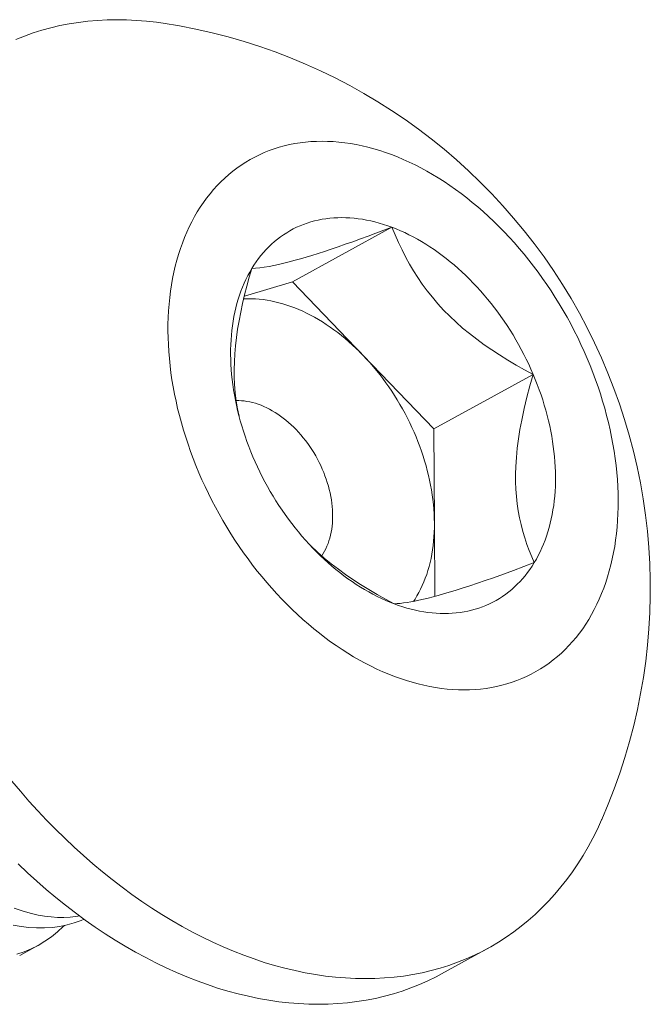
# Model space of a CAD drawing. Extents: x -26 to 122, y -40 to 180.
# Drawn here: x 109 to 110, y 13 to 14 of the extents above; entities that cross this region are included whole.
import ezdxf

# ---------------------------------------------------------------- set-up
doc = ezdxf.new("R2010")
doc.units = 0
doc.header["$MEASUREMENT"] = 0
doc.layers.get('0').update_dxf_attribs({"linetype": 'CONTINUOUS', "lineweight": 15})

msp = doc.modelspace()

# ---------------------------------------------------------------- linework, layer by layer
at = {"color": 8}
for p, q in [((109.5952774671529, 13.62091210791277), (109.6376065451566, 13.64420541179658)), ((109.5747302922546, 13.61486315202376), (109.5952774671529, 13.62091210791277)), ((109.5952774671529, 13.62091210791277), (109.6253674479323, 13.58955817762762)), ((109.6253674479323, 13.58955817762762), (109.6554574287117, 13.55820424734253)), ((109.6554574287117, 13.55820424734253), (109.6977865067154, 13.58149755122633)), ((109.6554574287117, 13.55820424734253), (109.6556975262814, 13.51806270378586)), ((109.6556975262814, 13.51806270378586), (109.6558844128961, 13.48681741799226)), ((109.4866898817883, 13.33793359393445), (109.479028656904, 13.33371769205883))]:
    msp.add_line(p, q, dxfattribs=at)
msp.add_line((109.6786524131634, 13.33684684964317), (109.658770573495, 13.32590605539474))
at = {"flags": 128}
for points in [[(109.5401543540451, 13.73120422837843), (109.5373184828042, 13.73160291488313), (109.5330447425742, 13.73209094268049), (109.528798598431, 13.73243928624726), (109.5245829604696, 13.73264770684619), (109.5204007178776, 13.73271606163615), (109.5162547369553, 13.7326443037702), (109.512147859151, 13.73243248242761), (109.5080828991133, 13.73208074278011), (109.504062642763, 13.73158932589251), (109.5000898453829, 13.73095856855741), (109.49616722973, 13.73018890306435), (109.4922974841689, 13.72928085690364), (109.4884832608302, 13.72823505240473), (109.4847271737917, 13.72705220630985), (109.4810317972882, 13.72573312928256), (109.4773996639459, 13.72427872535241)], [(109.5546989394821, 13.65081288511664), (109.5534873642737, 13.6487338042773), (109.552333769252, 13.64659659788617), (109.5512389450331, 13.64440273067794), (109.5502036419549, 13.64215370621952), (109.5492285695626, 13.63985106587995), (109.5483143961217, 13.63749638777387), (109.5474617481615, 13.63509128568006), (109.5466712100441, 13.63263740793531), (109.5459433235646, 13.63013643630495), (109.5452785875804, 13.62759008482993), (109.5446774576681, 13.62500009865238), (109.5441403458123, 13.62236825281946), (109.5436676201226, 13.61969635106681), (109.5432596045815, 13.61698622458249), (109.5429165788224, 13.61423973075176), (109.5426387779382, 13.6114587518843), (109.5424263923196, 13.60864519392419), (109.5422795675252, 13.60580098514345), (109.5421984041814, 13.60292807482068), (109.5421829579134, 13.60002843190517), (109.5422332393073, 13.59710404366729), (109.542349213903, 13.59415691433668), (109.5425308022169, 13.59118906372862), (109.5427778797977, 13.58820252585957), (109.5430902773105, 13.5851993475535), (109.5434677806541, 13.58218158703875), (109.5439101311063, 13.57915131253759), (109.5444170255021, 13.57611060084895), (109.5449881164416, 13.57306153592464), (109.5456230125274, 13.57000620744139), (109.5463212786336, 13.56694670936884), (109.5470824362035, 13.56388513853409), (109.5479059635775, 13.56082359318486), (109.5487912963515, 13.55776417155141), (109.5497378277622, 13.55470897040857), (109.5507449091044, 13.55166008363847), (109.5518118501749, 13.54861960079592), (109.5529379197457, 13.54558960567584), (109.5541223460646, 13.54257217488572), (109.5553643173853, 13.53956937642175), (109.5566629825226, 13.53658326825206), (109.5580174514363, 13.5336158969061), (109.559426795841, 13.53066929607184), (109.5608900498424, 13.52774548520239), (109.5624062105995, 13.52484646813167), (109.5639742390113, 13.52197423170111), (109.5655930604293, 13.51913074439813), (109.5672615653946, 13.51631795500685), (109.5689786103969, 13.51353779127271), (109.5707430186594, 13.51079215858101), (109.5725535809447, 13.50808293865123), (109.574409056384, 13.50541198824737), (109.5763081733272, 13.50278113790552), (109.5782496302143, 13.50019219067894), (109.5802320964676, 13.49764692090287), (109.5822542134039, 13.49514707297794), (109.5843145951652, 13.49269436017522), (109.5864118296689, 13.49029046346141), (109.5885444795751, 13.48793703034727), (109.5907110832721, 13.4856356737584), (109.5929101558779, 13.48338797092947), (109.5951401902581, 13.48119546232385), (109.5973996580584, 13.47905965057743), (109.5996870107526, 13.47698199946888), (109.6020006807033, 13.47496393291641), (109.6043390822366, 13.47300683400209), (109.6067006127291, 13.47111204402376), (109.6090836537056, 13.46928086157578), (109.611486571949, 13.46751454165923), (109.6139077206191, 13.46581429482148), (109.6163454403814, 13.46418128632678), (109.6187980605446, 13.46261663535756), (109.6212639002056, 13.46112141424749), (109.6237412694008, 13.45969664774645), (109.6262284702651, 13.45834331231816), (109.6287237981955, 13.45706233547116), (109.6312255430187, 13.45585459512301), (109.6337319901637, 13.45472091899859), (109.6362414218369, 13.45366208406284), (109.6387521181992, 13.45267881598846), (109.6412623585448, 13.45177178865816), (109.6437704224803, 13.45094162370327), (109.6462745911038, 13.45018889007724), (109.6487731481835, 13.44951410366622), (109.651264381333, 13.44891772693506), (109.6537465831855, 13.44840016861059), (109.6562180525639, 13.44796178340141), (109.6586770956467, 13.4476028717549), (109.6611220271283, 13.44732367965116), (109.663551171375, 13.44712439843443), (109.6659628635726, 13.4470051646822), (109.6683554508677, 13.44696606011127), (109.6707272935006, 13.447007111522), (109.6730767659287, 13.4471282907798), (109.6754022579411, 13.44732951483439), (109.6777021757617, 13.44761064577699), (109.6799749431415, 13.44797149093432), (109.6822190024395, 13.44841180300131), (109.6844328156897, 13.44893128020999), (109.6866148656546, 13.44952956653657), (109.6887636568665, 13.45020625194553), (109.6908777166511, 13.45096087267052), (109.6929555961377, 13.45179291153221), (109.6949958712509, 13.45270179829259), (109.6969971436886, 13.45368691004626), (109.6989580418785, 13.45474757164669), (109.7008772219189, 13.45588305616951), (109.7027533684995, 13.45709258541018), (109.7045851958035, 13.45837533041799), (109.7063714483876, 13.45973041206344), (109.7081109020438, 13.46115690164129), (109.7098023646371, 13.46265382150682), (109.711444676924, 13.46422014574597), (109.7130367133453, 13.46585480087839), (109.714577382799, 13.467556666593), (109.7160656293871, 13.46932457651604), (109.7175004331397, 13.47115731901044), (109.718880810714, 13.47305363800604), (109.7202058160682, 13.47501223386053), (109.72147454111, 13.47703176425006), (109.7226861163182, 13.47911084508945), (109.72383971134, 13.48124805148052), (109.7249345355589, 13.48344191868875), (109.7259698386371, 13.48569094314718), (109.7269449110295, 13.48799358348674), (109.7278590844703, 13.49034826159283), (109.7287117324306, 13.49275336368669), (109.7295022705481, 13.49520724143139), (109.7302301570275, 13.49770821306174), (109.7308948930117, 13.50025456453682), (109.7314960229239, 13.50284455071431), (109.7320331347797, 13.50547639654724), (109.7325058604695, 13.50814829829989), (109.7329138760106, 13.5108584247842), (109.7332569017697, 13.51360491861493), (109.7335347026538, 13.51638589748239), (109.7337470882724, 13.5191994554425), (109.7338939130668, 13.52204366422325), (109.7339750764106, 13.52491657454601), (109.7339905226786, 13.52781621746152), (109.7339402412846, 13.53074060569941), (109.7338242666892, 13.53368773503001), (109.7336426783752, 13.53665558563813), (109.7333956007944, 13.53964212350712), (109.7330832032815, 13.5426453018132), (109.732705699938, 13.545663062328), (109.7322633494858, 13.5486933368291), (109.7317564550899, 13.55173404851774), (109.7311853641505, 13.55478311344211), (109.7305504680646, 13.5578384419253), (109.7298522019584, 13.56089793999786), (109.7290910443886, 13.5639595108326), (109.7282675170143, 13.56702105618183), (109.7273821842406, 13.57008047781528), (109.7264356528298, 13.57313567895812), (109.7254285714876, 13.57618456572823), (109.7243616304171, 13.57922504857083), (109.7232355608464, 13.58225504369085), (109.7220511345274, 13.58527247448097), (109.7208091632066, 13.58827527294494), (109.7195104980694, 13.59126138111463), (109.7181560291558, 13.59422875246059), (109.7167466847511, 13.59717535329486), (109.7152834307497, 13.60009916416431), (109.7137672699926, 13.60299818123508), (109.7121992415808, 13.60587041766564), (109.7105804201627, 13.60871390496857), (109.7089119151975, 13.61152669435984), (109.7071948701952, 13.61430685809398), (109.7054304619327, 13.61705249078568), (109.7036198996473, 13.61976171071547), (109.701764424208, 13.62243266111932), (109.6998653072649, 13.62506351146124), (109.6979238503778, 13.62765245868775), (109.6959413841245, 13.63019772846388), (109.6939192671882, 13.63269757638875), (109.6918588854267, 13.63515028919153), (109.6897616509231, 13.63755418590529), (109.6876290010169, 13.63990761901943), (109.68546239732, 13.6422089756083), (109.6832633247142, 13.64445667843722), (109.6810332903339, 13.64664918704284), (109.6787738225336, 13.64878499878927), (109.6764864698395, 13.65086264989787), (109.6741727998888, 13.65288071645034), (109.6718343983554, 13.6548378153646), (109.669472867863, 13.65673260534294), (109.6670898268864, 13.65856378779091), (109.6646869086429, 13.66033010770747), (109.6622657599729, 13.66203035454521), (109.6598280402107, 13.66366336303992), (109.6573754200474, 13.66522801400913), (109.6549095803865, 13.66672323511921), (109.6524322111912, 13.66814800162024), (109.6499450103269, 13.66950133704853), (109.6474496823966, 13.67078231389553), (109.6449479375734, 13.67199005424368), (109.6424414904284, 13.6731237303681), (109.6399320587551, 13.67418256530385), (109.6374213623927, 13.67516583337823), (109.6349111220472, 13.67607286070853), (109.6324030581117, 13.67690302566342), (109.6298988894882, 13.67765575928945), (109.6274003324086, 13.67833054570048), (109.6249090992591, 13.67892692243163), (109.6224268974065, 13.6794444807561), (109.619955428028, 13.67988286596528), (109.6174963849454, 13.6802417776118), (109.6150514534638, 13.68052096971559), (109.6126223092171, 13.68072025093227), (109.6102106170194, 13.6808394846845), (109.6078180297242, 13.68087858925543), (109.6054461870914, 13.6808375378447), (109.6030967146633, 13.68071635858689), (109.6007712226508, 13.6805151345323), (109.5984713048304, 13.6802340035897), (109.5961985374504, 13.67987315843237), (109.5939544781525, 13.67943284636539), (109.5917406649023, 13.6789133691567), (109.5895586149374, 13.67831508283012), (109.5874098237255, 13.67763839742116), (109.5852957639408, 13.67688377669617), (109.5832178844545, 13.67605173783454), (109.581177609341, 13.6751428510741), (109.5791763369034, 13.67415773932044), (109.5772154387135, 13.67309707772), (109.5752962586732, 13.67196159319724), (109.5734201120925, 13.67075206395651), (109.5715882847886, 13.6694693189487), (109.5698020322044, 13.66811423730326), (109.5680625785483, 13.6666877477254), (109.5663711159548, 13.66519082785987), (109.564728803668, 13.66362450362072), (109.5631367672466, 13.6619898484883), (109.5615960977931, 13.66028798277375), (109.5601078512049, 13.65852007285065), (109.5586730474524, 13.65668733035619), (109.557292669878, 13.65479101136066), (109.5559676645237, 13.65283241550617), (109.5546989394821, 13.65081288511664)], [(109.5779067787371, 13.62663018525359), (109.5788224021676, 13.62808765577114), (109.579778642415, 13.62950115057589), (109.5807748441202, 13.63086970092911), (109.5818103245362, 13.63219236889478), (109.5828843739965, 13.63346824798225), (109.5839962564013, 13.6346964637678), (109.5851452097218, 13.63587617449366), (109.5863304465228, 13.63700657164509), (109.5875511545025, 13.63808688050426), (109.5888064970483, 13.63911636068144), (109.5900956138112, 13.64009430662247), (109.5914176212949, 13.64102004809189), (109.5927716134617, 13.64189295063278), (109.5941566623528, 13.64271241600136), (109.595571818725, 13.64347788257703), (109.5970161127007, 13.64418882574722), (109.5984885544331, 13.64484475826697), (109.5999881347842, 13.64544523059294), (109.6015138260164, 13.64598983119129), (109.6030645824972, 13.6464781868201), (109.6046393414156, 13.64690996278472), (109.6062370235103, 13.64728486316756), (109.60785653381, 13.64760263103051), (109.6094967623833, 13.64786304859149), (109.6111565850993, 13.64806593737313), (109.6128348643985, 13.64821115832581), (109.614530450072, 13.6482986119222), (109.6162421800502, 13.64832823822599), (109.6179688811989, 13.64830001693281), (109.6197093701232, 13.64821396738409), (109.6214624539791, 13.64807014855398), (109.6232269312905, 13.64786865900862), (109.6250015927728, 13.64760963683898), (109.6267852221614, 13.6472932595658), (109.628576597046, 13.64691974401836), (109.6303744897079, 13.64648934618555), (109.6321776679611, 13.64600236104047), (109.6339848959972, 13.64545912233848), (109.6357949352325, 13.64486000238821), (109.6376065451566, 13.64420541179658)], [(109.6376065451566, 13.64420541179658), (109.6394184841824, 13.64349579918729), (109.6412295104975, 13.64273165089332), (109.6430383829148, 13.64191349062384), (109.6448438617237, 13.64104187910493), (109.6466447095391, 13.64011741369563), (109.6484396921498, 13.63914072797832), (109.6502275793644, 13.63811249132465), (109.6520071458544, 13.63703340843671), (109.6537771719939, 13.63590421886386), (109.655536444695, 13.63472569649639), (109.6572837582406, 13.63349864903455), (109.6590179151088, 13.6322239174354), (109.6607377267954, 13.63090237533635), (109.6624420146274, 13.62953492845628), (109.6641296105709, 13.62812251397503), (109.6657993580319, 13.62666609989088), (109.667450112649, 13.62516668435734), (109.6690807430775, 13.62362529499893), (109.6706901317646, 13.62204298820683), (109.6722771757159, 13.62042084841522), (109.6738407872504, 13.61875998735758), (109.6753798947472, 13.61706154330511), (109.6768934433787, 13.61532668028661), (109.6783803958344, 13.61355658729047), (109.6798397330313, 13.61175247745001), (109.6812704548125, 13.60991558721201), (109.682671580633, 13.60804717548933), (109.6840421502309, 13.60614852279792), (109.6853812242865, 13.60422093037965), (109.6866878850649, 13.60226571930997), (109.6879612370466, 13.60028422959289), (109.6892004075394, 13.59827781924253), (109.690404547278, 13.59624786335223), (109.6915728310049, 13.59419575315246), (109.6927044580369, 13.592122895057), (109.6937986528134, 13.59003070969931), (109.694854665428, 13.58792063095865), (109.6958717721422, 13.58579410497759), (109.6968492758821, 13.58365258917081), (109.6977865067154, 13.58149755122633)], [(109.5783869738767, 13.54634709814036), (109.5774906582812, 13.54851418126719), (109.5766358722136, 13.55069182436591), (109.5758232015014, 13.55287853498862), (109.5750532031085, 13.55507281447319), (109.5743264047535, 13.55727315896996), (109.5736433045475, 13.55947806047283), (109.5730043706533, 13.56168600785236), (109.5724100409644, 13.56389548789173), (109.5718607228047, 13.56610498632369), (109.5713567926492, 13.56831298886846), (109.5708985958666, 13.57051798227127), (109.570486446482, 13.57271845533978), (109.5701206269623, 13.57491289997978), (109.5698013880214, 13.57709981222848), (109.5695289484502, 13.57927769328541), (109.5693034949649, 13.58144505053968), (109.5691251820802, 13.58360039859298), (109.5689941320028, 13.58574226027736), (109.5689104345479, 13.5878691676678), (109.5688741470774, 13.58997966308823), (109.5688852944611, 13.59207230011049), (109.5689438690592, 13.59414564454579), (109.5690498307274, 13.59619827542724), (109.5692031068449, 13.59822878598436), (109.569403592364, 13.60023578460653), (109.5696511498819, 13.60221789579714), (109.569945609735, 13.60417376111621), (109.5702867701154, 13.60610204011135), (109.5706743972084, 13.60800141123644), (109.5711082253542, 13.60987057275747), (109.5715879572286, 13.61170824364444), (109.5721132640471, 13.6135131644495), (109.5726837857907, 13.61528409817009), (109.5732991314525, 13.61701983109668), (109.5739588793051, 13.61871917364471), (109.5746625771905, 13.62038096116959), (109.575409742829, 13.62200405476517), (109.576199864151, 13.62358734204429), (109.5770323996464, 13.62512973790075), (109.5779067787371, 13.62663018525359)], [(109.6977865067154, 13.58149755122633), (109.6986828223108, 13.5793304680995), (109.6995376083784, 13.57715282500078), (109.7003502790906, 13.57496611437807), (109.7011202774834, 13.5727718348935), (109.7018470758385, 13.57057149039673), (109.7025301760445, 13.56836658889392), (109.7031691099386, 13.56615864151433), (109.7037634396276, 13.56394916147497), (109.7043127577874, 13.561739663043), (109.7048166879428, 13.55953166049824), (109.7052748847254, 13.55732666709548), (109.70568703411, 13.55512619402691), (109.7060528536298, 13.55293174938691), (109.7063720925705, 13.55074483713827), (109.7066445321419, 13.54856695608134), (109.7068699856271, 13.54639959882701), (109.7070482985118, 13.54424425077372), (109.7071793485893, 13.54210238908934), (109.7072630460442, 13.53997548169889), (109.7072993335146, 13.53786498627846), (109.7072881861309, 13.53577234925621), (109.7072296115328, 13.5336990048209), (109.7071236498646, 13.53164637393945), (109.7069703737472, 13.52961586338233), (109.706769888228, 13.52760886476017), (109.7065223307101, 13.52562675356955), (109.706227870857, 13.52367088825048), (109.7058867104766, 13.52174260925534), (109.7054990833835, 13.51984323813019), (109.7050652552377, 13.51797407660922), (109.7045855233634, 13.51613640572225), (109.704060216545, 13.51433148491719), (109.7034896948012, 13.5125605511966), (109.7028743491395, 13.51082481827001), (109.7022146012869, 13.50912547572199), (109.7015109034015, 13.50746368819711), (109.7007637377629, 13.50584059460152), (109.6999736164411, 13.50425730732246), (109.6991410809457, 13.50271491146594), (109.6982667018548, 13.5012144641131)], [(109.6385669354354, 13.48363923757012), (109.6367549964096, 13.4843488501794), (109.6349439700945, 13.48511299847337), (109.6331350976773, 13.48593115874286), (109.6313296188684, 13.48680277026176), (109.629528771053, 13.48772723567106), (109.6277337884422, 13.48870392138838), (109.6259459012276, 13.48973215804205), (109.6241663347376, 13.49081124092999), (109.6223963085982, 13.49194043050284), (109.6206370358969, 13.4931189528703), (109.6188897223515, 13.49434600033214), (109.6171555654832, 13.4956207319313), (109.6154357537966, 13.4969422740304), (109.6137314659646, 13.49830972091041), (109.6120438700211, 13.49972213539166), (109.6103741225601, 13.50117854947581), (109.6087233679431, 13.50267796500935), (109.6070927375146, 13.50421935436776), (109.6054833488275, 13.50580166115981), (109.6038963048763, 13.50742380095147), (109.6023326933417, 13.50908466200912), (109.6007935858449, 13.51078310606158), (109.5992800372133, 13.51251796908008), (109.5977930847577, 13.51428806207622), (109.5963337475607, 13.51609217191668), (109.5949030257795, 13.51792906215468), (109.593501899959, 13.51979747387736), (109.5921313303612, 13.52169612656877), (109.5907922563056, 13.52362371898704), (109.5894855955271, 13.52557893005678), (109.5882122435454, 13.52756041977381), (109.5869730730526, 13.52956683012422), (109.5857689333141, 13.53159678601446), (109.5846006495871, 13.53364889621423), (109.5834690225551, 13.53572175430969), (109.5823748277786, 13.53781393966739), (109.5813188151641, 13.5399240184081), (109.5803017084498, 13.54205054438916), (109.5793242047098, 13.54419206019588), (109.5783869738767, 13.54634709814036)], [(109.6982667018548, 13.5012144641131), (109.6973510784244, 13.49975699359555), (109.696394838177, 13.4983434987908), (109.6953986364718, 13.49697494843758), (109.6943631560558, 13.49565228047197), (109.6932891065956, 13.49437640138444), (109.6921772241907, 13.4931481855989), (109.6910282708702, 13.49196847487303), (109.6898430340691, 13.49083807772161), (109.6886223260895, 13.48975776886243), (109.6873669835438, 13.48872828868525), (109.6860778667809, 13.48775034274428), (109.6847558592971, 13.48682460127486), (109.6834018671303, 13.48595169873391), (109.6820168182393, 13.48513223336533), (109.680601661867, 13.48436676678966), (109.6791573678913, 13.48365582361947), (109.6776849261588, 13.48299989109972), (109.6761853458078, 13.48239941877375), (109.6746596545756, 13.48185481817541), (109.6731088980949, 13.48136646254659), (109.6715341391765, 13.48093468658197), (109.6699364570817, 13.48055978619914), (109.6683169467819, 13.48024201833618), (109.6666767182087, 13.47998160077526), (109.6650168954927, 13.4797787119935), (109.6633386161935, 13.47963349104089), (109.6616430305199, 13.47954603744449), (109.6599313005419, 13.47951641114076), (109.6582045993931, 13.47954463243389), (109.6564641104687, 13.4796306819826), (109.6547110266128, 13.47977450081271), (109.6529465493015, 13.47997599035807), (109.6511718878193, 13.48023501252771), (109.6493882584307, 13.48055138980089), (109.647596883546, 13.48092490534833), (109.6457989908842, 13.4813553031812), (109.643995812631, 13.48184228832622), (109.6421885845949, 13.48238552702821), (109.6403785453595, 13.48298464697848), (109.6385669354354, 13.48363923757012)], [(109.4757151669496, 13.40805737118313), (109.4793167142684, 13.40377002920394), (109.4829826801808, 13.39956801774821), (109.4867105522168, 13.39545421666469), (109.4904977754792, 13.39143144534728), (109.4943417543941, 13.38750246080241), (109.4982398544907, 13.38366995575979), (109.5021894042057, 13.37993655682703), (109.5061876967151, 13.37630482268918), (109.5102319917889, 13.37277724235548), (109.5143195176692, 13.36935623345329), (109.51844747297, 13.36604414057115), (109.522613028597, 13.3628432336522), (109.5268133296864, 13.35975570643802), (109.5310454975616, 13.35678367496558), (109.5353066317062, 13.35392917611682), (109.5395938117517, 13.35119416622268), (109.5439040994789, 13.3485805197223), (109.5482345408321, 13.34609002787846), (109.552582167943, 13.34372439754981), (109.5569440011653, 13.34148525002126), (109.5613170511161, 13.33937411989263), (109.5656983207257, 13.33739245402717), (109.5700848072905, 13.33554161055957), (109.5744735045319, 13.33382285796552), (109.5788614046559, 13.33223737419218), (109.5832455004151, 13.3307862458509), (109.5876227871691, 13.32947046747267), (109.5919902649442, 13.32829094082621), (109.5963449404895, 13.32724847430012), (109.6006838293278, 13.32634378234894), (109.6050039578014, 13.32557748500335), (109.6093023651099, 13.32495010744526), (109.6135761053398, 13.32446207964784), (109.617822249483, 13.32411373608102), (109.6220378874444, 13.32390531548214), (109.6262201300364, 13.32383696069218), (109.6303661109587, 13.32390871855813), (109.634472988763, 13.32412053990072), (109.6385379488007, 13.32447227954822), (109.642558205151, 13.32496369643582), (109.6465310025311, 13.32559445377092), (109.650453618184, 13.32636411926399), (109.654323363745, 13.32727216542469), (109.6581375870839, 13.32831796992355), (109.6618936741222, 13.32950081601848), (109.6655890506258, 13.33081989304577), (109.669221183968, 13.33227429697592), (109.6727875848662, 13.33386303103316), (109.6762858090873, 13.33558500637849), (109.6797134591232, 13.33743904285609), (109.6830681858337, 13.33942386980192), (109.6863476900569, 13.34153812691471), (109.689549724184, 13.34378036518825), (109.692672093701, 13.34614904790453), (109.695712658692, 13.34864255168662), (109.6986693353053, 13.3512591676116), (109.7015400971827, 13.35399710238164), (109.7043229768472, 13.35685447955302), (109.7070160670522, 13.35982934082216), (109.7096175220881, 13.36291964736773), (109.7121255590478, 13.36612328124801), (109.7145384590478, 13.36943804685228), (109.7168545684069, 13.37286167240586), (109.7190722997797, 13.37639181152679), (109.7211901332439, 13.38002604483398), (109.7232066173419, 13.38376188160555), (109.7251203700765, 13.38759676148561), (109.7269300798573, 13.39152805623894), (109.7269945691398, 13.39167428971371)], [(109.658770573495, 13.32590605539474), (109.6564039694189, 13.32464421213007), (109.6529057451979, 13.32292223678468), (109.6493393442996, 13.32133350272744), (109.6457072109574, 13.31987909879729), (109.6420118344539, 13.31856002177), (109.6382557474154, 13.31737717567506), (109.6344415240767, 13.3163313711762), (109.6305717785156, 13.3154233250155), (109.6266491628626, 13.31465365952243), (109.6226763654825, 13.31402290218733), (109.6186561091323, 13.31353148529973), (109.6145911490947, 13.31317974565229), (109.6104842712902, 13.31296792430965), (109.606338290368, 13.31289616644369), (109.6021560477761, 13.31296452123365), (109.5979404098146, 13.31317294183259), (109.5936942656714, 13.31352128539936), (109.5894205254414, 13.31400931319678), (109.5851221181329, 13.31463669075487), (109.5808019896594, 13.31540298810052), (109.5764631008212, 13.31630768005169), (109.5721084252758, 13.31735014657772), (109.5677409475007, 13.31852967322425), (109.5633636607467, 13.31984545160248), (109.5589795649875, 13.32129657994369), (109.5545916648634, 13.32288206371703), (109.5502029676221, 13.32460081631109), (109.5458164810572, 13.32645165977868), (109.5414352114477, 13.3284333256442), (109.5370621614969, 13.33054445577278), (109.5327003282746, 13.33278360330132), (109.5283527011637, 13.33514923362998), (109.5240222598106, 13.33763972547388), (109.5197119720832, 13.34025337197426), (109.5154247920378, 13.34298838186839), (109.5111636578932, 13.3458428807171), (109.506931490018, 13.34881491218954), (109.5027311889286, 13.35190243940372), (109.4985656333017, 13.35510334632272), (109.4944376780007, 13.3584154392048), (109.4903501521205, 13.36183644810706), (109.4863058570467, 13.36536402844069), (109.4823075645373, 13.36899576257855), (109.4783580148223, 13.37272916151136)]]:
    msp.add_lwpolyline(points, dxfattribs=at)
at = {"color": 8, "flags": 128}
for points in [[(109.5779067787371, 13.62663018525359), (109.579529213837, 13.6267459720226), (109.5813026189216, 13.62693195468569), (109.5832418573404, 13.62719664978738), (109.5853617924429, 13.62754857387216), (109.5872681549912, 13.62791334251943), (109.5893225761827, 13.62835025668358), (109.5915263923819, 13.62886202225314), (109.5938809399532, 13.62945134511648), (109.5963875552611, 13.63012093116208), (109.5986656123438, 13.63076252070977), (109.6010560438928, 13.63146456873136), (109.6035505822676, 13.63222445551344), (109.6061409598283, 13.63303956134268), (109.6089137906077, 13.63393805814729), (109.6117771394799, 13.63489016592968), (109.6147191640916, 13.63589074326256), (109.6177280220893, 13.63693464871864), (109.6209096364421, 13.63805844573005), (109.6241484122526, 13.63922080133278), (109.6274343606621, 13.64041672362532), (109.6307912385603, 13.64165370374599), (109.6341841775587, 13.64291782223421), (109.6376065451566, 13.64420541179658)], [(109.6376065451566, 13.64420541179658), (109.6389365990991, 13.64097479324209), (109.6403647654128, 13.63774564357135), (109.6418991371854, 13.63452294269933), (109.6435478075054, 13.63131167054098), (109.6451275843634, 13.62845120384594), (109.6468137205666, 13.62560495145181), (109.648609990358, 13.62278030103164), (109.6505201679801, 13.61998464025856), (109.6526082829667, 13.61714642457116), (109.6548258264527, 13.61434788020671), (109.6571689091585, 13.61159956985682), (109.6596336418044, 13.60891205621317), (109.6622204731337, 13.6062893906909), (109.6649232111297, 13.6037343213381), (109.6677300117531, 13.60125334661677), (109.6706290309641, 13.59885296498908), (109.6737146677305, 13.59645717439531), (109.6768831660672, 13.59414385421388), (109.6801218930197, 13.59191266886677), (109.6834182156338, 13.58976328277595), (109.6869444751688, 13.58758281643753), (109.690520457296, 13.58548123757208), (109.6941373913625, 13.58345424842122), (109.6977865067154, 13.58149755122633)], [(109.5724888069008, 13.56361159584935), (109.5718321574207, 13.56679265097154), (109.5712746602711, 13.57018172068001), (109.5708466666622, 13.57367046720253), (109.5705572752492, 13.57725350807698), (109.5704244937057, 13.58040720511889), (109.570398649811, 13.58362702582929), (109.5704790782576, 13.58690242882068), (109.5706651137386, 13.59022287270591), (109.5709665904318, 13.5936965344564), (109.5713735531897, 13.59720821047335), (109.5718795773549, 13.60074711405969), (109.5724782382694, 13.60430245851836), (109.5731898786559, 13.60799998238309), (109.5739866616452, 13.61170690832733), (109.5748605872118, 13.61541617207445), (109.5758134231106, 13.61915817756579), (109.5768310540839, 13.6228973804607), (109.5779067787371, 13.62663018525359)], [(109.5744451874702, 13.61365996907944), (109.5746014528411, 13.61366838998168), (109.5761970288128, 13.61372173876839), (109.5778082725733, 13.61371654132853), (109.5794338935396, 13.61365280182525), (109.5810725896122, 13.61353057131299), (109.5827230482188, 13.61334994769669), (109.5843839473661, 13.61311107565319), (109.5860539566967, 13.61281414651569), (109.5877317385575, 13.61245939812017), (109.5894159490691, 13.61204711461505), (109.5911052392025, 13.6115776262335), (109.5927982558607, 13.61105130902905), (109.5944936429612, 13.61046858457433), (109.5961900425233, 13.60982991962334), (109.5978860957549, 13.60913582573755), (109.5995804441416, 13.60838685887632), (109.6012717305344, 13.60758361895142), (109.6029586002372, 13.60672674934659), (109.6046397020912, 13.60581693640228), (109.6063136895577, 13.60485490886555), (109.6079792217967, 13.60384143730687), (109.6096349647405, 13.6027773335025), (109.6112795921626, 13.60166344978444), (109.6129117867398, 13.60050067835766), (109.6145302411076, 13.59928995058556), (109.6161336589071, 13.59803223624391), (109.6177207558233, 13.59672854274379), (109.6192902606142, 13.59537991432535), (109.6208409161289, 13.59398743122063), (109.6223714803145, 13.59255220878885), (109.6238807272107, 13.59107539662267), (109.6253674479323, 13.58955817762762)], [(109.6253674479323, 13.58955817762762), (109.626830451637, 13.58800176707456), (109.62826856648, 13.58640741162617), (109.6296806405515, 13.58477638833847), (109.6310655428004, 13.58311000363784), (109.6324221639396, 13.58140959227478), (109.633749417335, 13.57967651625455), (109.6350462398756, 13.57791216374636), (109.6363115928248, 13.57611794797145), (109.6375444626529, 13.57429530607112), (109.6387438618489, 13.57244569795557), (109.639908829711, 13.57057060513461), (109.6410384331166, 13.56867152953083), (109.6421317672695, 13.56674999227681), (109.6431879564243, 13.5648075324965), (109.644206154589, 13.56284570607255), (109.6451855462009, 13.56086608439995), (109.6461253467816, 13.55887025312757), (109.6470248035641, 13.55685981088777), (109.6478831960963, 13.5548363680162), (109.648699836818, 13.55280154526173), (109.6494740716116, 13.55075697248844), (109.6502052803261, 13.54870428737013), (109.6508928772737, 13.54664513407818), (109.651536311699, 13.5445811619652), (109.6521350682203, 13.54251402424336), (109.6526886672421, 13.54044537666061), (109.6531966653394, 13.5383768761742), (109.6536586556129, 13.53631017962363), (109.6540742680151, 13.53424694240329), (109.6544431696464, 13.5321888171369), (109.6547650650219, 13.53013745235353), (109.6550396963077, 13.52809449116705), (109.6552668435284, 13.5260615699604), (109.655446324742, 13.52404031707448), (109.6555779961868, 13.52203235150404), (109.6556617523958, 13.52003928160099), (109.6556975262814, 13.51806270378586)], [(109.6977865067154, 13.58149755122633), (109.6963968957427, 13.57663603500333), (109.6951083210745, 13.57176220097784), (109.6939369538729, 13.56688672680963), (109.6928989652995, 13.5620202901585), (109.6921527746743, 13.55800180551915), (109.6915184767986, 13.55399570349573), (109.6910050464517, 13.55001731219573), (109.690621458413, 13.54608195972679), (109.6903766874617, 13.5422049741963), (109.6902823796214, 13.53892631194668), (109.6902950961939, 13.53569926739118), (109.6904140505495, 13.53253358292937), (109.6906384560576, 13.52943900096079), (109.6909793721983, 13.5263188421024), (109.6914255355355, 13.52327663356073), (109.6919704349522, 13.52031604359485), (109.6926075593318, 13.5174407404636), (109.693358617141, 13.51454812601736), (109.6941943710122, 13.51173957015317), (109.6951067891805, 13.50901331500012), (109.6960979903175, 13.50634109528193), (109.697153527974, 13.50374273809337), (109.6982667018548, 13.5012144641131)], [(109.5712597242231, 13.57029809158752), (109.5723393745221, 13.57030614151631), (109.573495301361, 13.57025850020034), (109.5746637990235, 13.57015320017933), (109.5758430657708, 13.56999040381822), (109.5770312832591, 13.56977036213732), (109.5782266193431, 13.56949341442476), (109.5794272309013, 13.56915998771399), (109.5806312666778, 13.56877059612481), (109.5818368701363, 13.56832584007071), (109.583042182324, 13.56782640533345), (109.5842453447368, 13.56727306200514), (109.5854445021855, 13.56666666330108), (109.586637805656, 13.56600814424405), (109.5878234151612, 13.56529852022277), (109.5889995025768, 13.56453888542609), (109.5901642544615, 13.56373041115569), (109.5913158748522, 13.56287434402043), (109.5924525880339, 13.56197200401368), (109.5935726412771, 13.5610247824784), (109.594674307541, 13.56003413996149), (109.5957558881359, 13.55900160396192), (109.596815715343, 13.55792876657534), (109.5978521549857, 13.55681728203928), (109.598863608949, 13.55566886418234), (109.5998485176443, 13.55448528378162), (109.6008053624137, 13.5532683658322), (109.6017326678721, 13.55201998673351), (109.6026290041814, 13.55074207139552), (109.6034929892563, 13.54943659027117), (109.6043232908942, 13.54810555631758), (109.6051186288302, 13.54675102189276), (109.6058777767109, 13.54537507559053), (109.6065995639854, 13.54397983902044), (109.6072828777098, 13.54256746353605), (109.6079266642641, 13.54114012691809), (109.608529930976, 13.53970003001615), (109.6090917476518, 13.53824939335516), (109.6096112480112, 13.53679045371189), (109.610087631022, 13.53532546066532), (109.6105201621364, 13.53385667312875), (109.6109081744225, 13.53238635586592), (109.6112510695938, 13.53091677599957), (109.6115483189305, 13.52945019951534), (109.6117994640958, 13.52798888776789), (109.612004117842, 13.52653509399391), (109.612161964608, 13.52509105983813), (109.6122727610054, 13.52365901189654), (109.6123363361942, 13.52224115828324), (109.6123525921461, 13.52083968522572), (109.6123215037957, 13.51945675369393), (109.6122431190788, 13.51809449606793), (109.6121175588589, 13.51675501285035), (109.611945016741, 13.51544036942721), (109.6117257587724, 13.51415259288331), (109.6114601230329, 13.51289366887681), (109.6111485191139, 13.51166553857723), (109.6107914274857, 13.51047009567253), (109.6103893987578, 13.50930918344903), (109.6099430528295, 13.50818459194915), (109.6094530779337, 13.50709805521154), (109.6089202295763, 13.50605124859703), (109.6083453293706, 13.50504578620564), (109.6077292637714, 13.50408321838745), (109.6077300274513, 13.50408434731816)], [(109.6556975262814, 13.51806270378586), (109.6556852891893, 13.51610420126946), (109.6556250509212, 13.51416534278434), (109.6555168597273, 13.51224768132852), (109.6553608022668, 13.51035275292156), (109.6551570035399, 13.50848207537416), (109.6549056267862, 13.50663714707235), (109.6546068733551, 13.50481944577751), (109.6542609825436, 13.50303042744241), (109.6538682314056, 13.50127152504535), (109.653428934529, 13.49954414744207), (109.6529434437844, 13.4978496782374), (109.6524121480429, 13.49618947467712), (109.651835472865, 13.49456486656061), (109.6512138801591, 13.49297715517582), (109.6505478678123, 13.49142761225704), (109.6498379692907, 13.48991747896599), (109.6490847532132, 13.488447964898), (109.6482888228952, 13.48702024711292), (109.6474508158653, 13.48563546919235), (109.6468490864917, 13.48470660904843)], [(109.6385669354354, 13.48363923757012), (109.6349178200825, 13.48559593476494), (109.631300886016, 13.48762292391586), (109.6277249038889, 13.48972450278131), (109.6241986443538, 13.49190496911973), (109.6210021063928, 13.49398753211869), (109.6178595175127, 13.49614682087247), (109.6147823354846, 13.49838322947551), (109.6117820180797, 13.50069715202238), (109.6087814112095, 13.50316427855421), (109.6058778495596, 13.50571742398938), (109.6030843852809, 13.5083495810747), (109.6024166971656, 13.50902573225841)], [(109.6982667018548, 13.5012144641131), (109.6938161971111, 13.49954241652466), (109.6894159851947, 13.49791092612401), (109.6850835662896, 13.49632928572265), (109.6808364405796, 13.494806788132), (109.6773946791394, 13.49359710353906), (109.6740280580365, 13.49243809778363), (109.6707533143408, 13.4913370106226), (109.6675871851218, 13.49030108181285), (109.6645464074498, 13.48933755111119), (109.6620412609833, 13.4885709963558), (109.6596377021121, 13.48786172448905), (109.6573425465394, 13.48721155623656), (109.6551626099678, 13.48662231232402), (109.6530321720225, 13.4860773184115), (109.6510219492453, 13.48559467810446), (109.6491308482153, 13.48517241439197), (109.6473577755119, 13.48480855026327), (109.6456388593547, 13.48448966267034), (109.6440326204048, 13.48422567714766), (109.6425330157303, 13.48401276344924), (109.6411201748678, 13.48384556910167), (109.6398004044993, 13.48372229631985), (109.6385669354354, 13.48363923757012)], [(109.4766929999424, 13.35392736377776), (109.4800989516828, 13.3527087004378), (109.4834983011717, 13.35170797257797), (109.4868822715083, 13.350928900621), (109.4896576462818, 13.35045509643606), (109.4924199825053, 13.35013367984129), (109.4951643038186, 13.34996546086899), (109.4978856338607, 13.34995124955111), (109.5005789962715, 13.35009185591974), (109.5037393772016, 13.35046097390449), (109.5045100796785, 13.35060642631652)], [(109.5064735212165, 13.3491566282438), (109.5052601631536, 13.34863926280786), (109.5022761603382, 13.34759444794287), (109.499236223327, 13.34675262315722), (109.4960544134485, 13.34609966971999), (109.4928196191192, 13.34566201973246), (109.4895407889766, 13.34544014025408), (109.4862268716581, 13.3454344983441), (109.4829366352159, 13.34564007014058), (109.4796186682333, 13.34605375831677), (109.4762816263681, 13.34667383274535)], [(109.4778550187861, 13.33420926771299), (109.4808613144015, 13.33523274511373), (109.4838944615785, 13.33651537789046), (109.4868585847223, 13.33802797721876), (109.4897451143765, 13.33976646625581), (109.4925454810846, 13.34172676815876), (109.4951068429452, 13.34378000282828), (109.4975866925796, 13.34602824159288), (109.4980608487926, 13.34651141929163)]]:
    msp.add_lwpolyline(points, dxfattribs=at)
msp.add_arc((109.5037263663663, 13.48998504167389), 0.2439542873587512, 336.2348677511367, 81.41230414654451)

doc.saveas('drawing.dxf')
